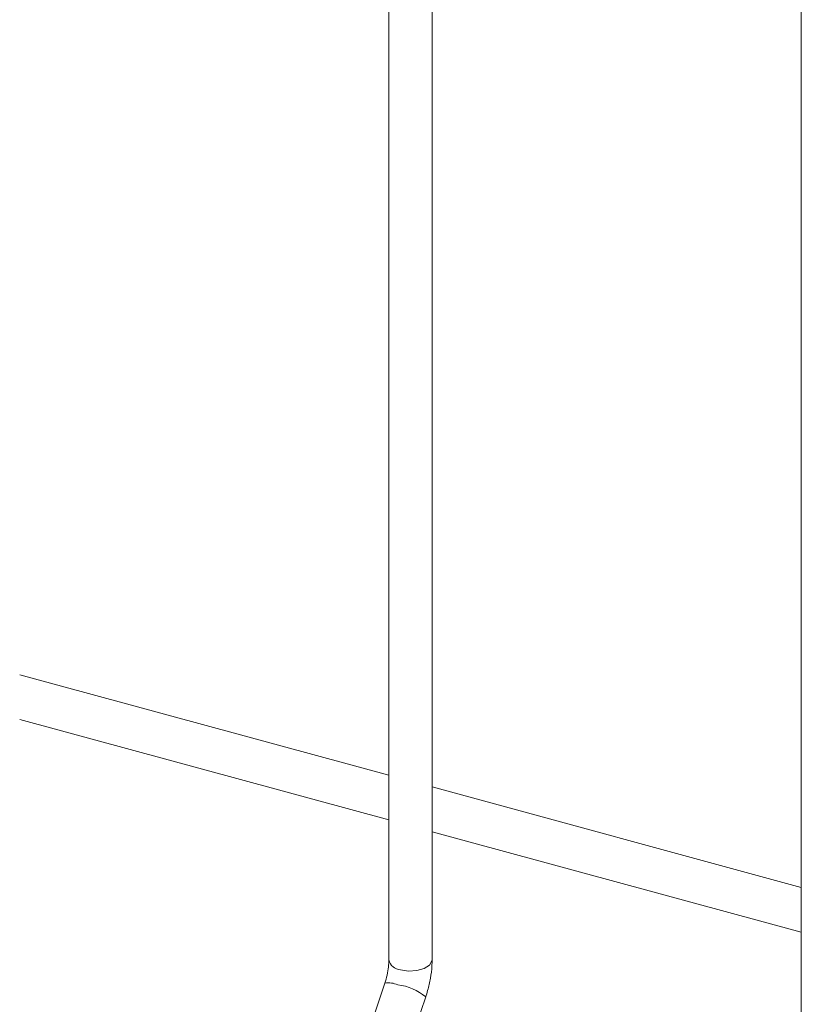
# Model space of a CAD drawing. Units: millimetres. Extents: x 15 to 415, y 5 to 292.
# Drawn here: x 29 to 31, y 238 to 241 of the extents above; entities that cross this region are included whole.
import ezdxf

# ---------------------------------------------------------------- set-up
doc = ezdxf.new("R2010")
doc.units = ezdxf.units.MM

msp = doc.modelspace()

# ---------------------------------------------------------------- linework, layer by layer
at = {"color": 7, "linetype": 'Continuous', "lineweight": 15}
for p, q in [((29.923576, 260.105492), (29.923576, 237.706172)), ((30.082951, 237.706171), (30.082951, 260.105492)), ((31.446433, 259.691612), (31.446433, 237.292292)), ((29.923576, 238.388286), (28.560093, 238.758852)), ((28.560093, 238.593696), (29.923576, 238.223131)), ((31.446433, 237.974407), (30.082951, 238.344972)), ((30.082951, 238.179816), (31.446433, 237.809251)), ((29.908209, 237.620257), (29.574603, 236.624804)), ((29.725718, 236.57416), (30.059323, 237.569614))]:
    msp.add_line(p, q, dxfattribs=at)
at = {"color": 8, "linetype": 'Continuous', "lineweight": 15, "flags": 128}
msp.add_lwpolyline([(29.966073, 237.669873), (29.995875, 237.665306), (30.026801, 237.666961), (30.054144, 237.674585), (30.07374, 237.687017), (30.082608, 237.702366), (30.082951, 237.706171)], dxfattribs=at)
at = {"color": 8, "linetype": 'Continuous', "lineweight": 15}
for centre, radius, start, end in [((29.969323, 237.716705), 0.046944, 192.966383, 266.030518), ((29.922807, 237.541416), 0.08018, 65.289475, 100.489917), ((29.933328, 237.42005), 0.195562, 49.888643, 83.246698)]:
    msp.add_arc(centre, radius, start, end, dxfattribs=at)
at = {"color": 7, "linetype": 'Continuous', "lineweight": 15}
for points, knots in [([(29.923576, 237.706172), (29.923489, 237.701928), (29.923242, 237.689806), (29.920215, 237.665588), (29.914563, 237.640225), (29.909812, 237.625296), (29.908209, 237.620257)], [0, 0, 0, 0, 0.17311401, 0.49452583, 0.82936607, 1, 1, 1, 1]), ([(30.059323, 237.569614), (30.061825, 237.577488), (30.06904, 237.600196), (30.077623, 237.639103), (30.082386, 237.677094), (30.082809, 237.698883), (30.082951, 237.706171)], [0, 0, 0, 0, 0.17400667, 0.50186327, 0.83338933, 1, 1, 1, 1])]:
    msp.add_open_spline(points, degree=3, knots=knots, dxfattribs=at)

doc.saveas('drawing.dxf')
